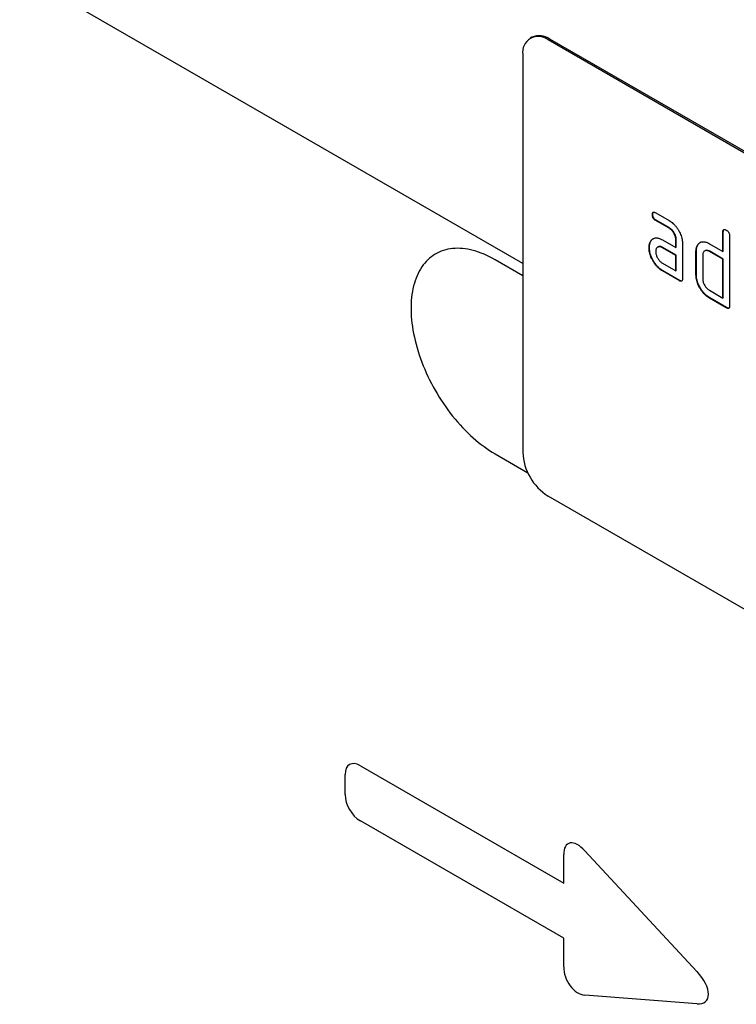
# Model space of a CAD drawing. Units: millimetres. Extents: x 125870 to 139652, y -11960 to 6950.
# Drawn here: x 130120 to 130180, y 1630 to 1713 of the extents above; entities that cross this region are included whole.
import ezdxf

# ---------------------------------------------------------------- set-up
doc = ezdxf.new("R2010")
doc.units = ezdxf.units.MM
doc.header["$LTSCALE"] = 2.5
doc.layers.add('153331', color=7, linetype='Continuous')

# ---------------------------------------------------------------- blocks, each defined once
blk = doc.blocks.new('1067566-M_003_ISO_view')
for p, q in [((-217.878, 221.149), (-479.366, 372.103)), ((-217.878, 221.149), (-479.366, 372.103)), ((-217.116, 240.201), (-217.257, 240.119)), ((-215.616, 240.052), (-215.757, 239.971)), ((-150.703, 202.416), (-215.757, 239.971)), ((-150.562, 202.497), (-215.616, 240.052)), ((-217.878, 238.746), (-217.878, 205.267)), ((-206.697, 225.432), (-205.572, 224.782)), ((-206.943, 225.288), (-206.979, 225.268)), ((-206.662, 224.799), (-206.697, 224.779)), ((-205.572, 224.129), (-206.697, 224.779)), ((-205.537, 224.15), (-206.662, 224.799)), ((-205.537, 224.15), (-205.572, 224.129)), ((-201.014, 223.825), (-201.049, 223.805)), ((-201.049, 222.171), (-201.049, 223.805)), ((-201.014, 222.192), (-201.014, 223.825)), ((-207.075, 223.082), (-207.11, 223.062)), ((-206.134, 223.147), (-205.009, 222.498)), ((-204.974, 223.171), (-205.009, 223.151)), ((-205.009, 222.498), (-205.009, 223.151)), ((-204.974, 222.518), (-204.974, 223.171)), ((-200.484, 223.478), (-200.484, 217.599)), ((-207.224, 222.511), (-207.259, 222.49)), ((-206.498, 222.553), (-206.534, 222.533)), ((-206.099, 222.514), (-206.134, 222.494)), ((-205.009, 221.844), (-206.134, 222.494)), ((-204.974, 221.865), (-206.099, 222.514)), ((-204.974, 222.518), (-205.009, 222.498)), ((-204.443, 222.824), (-204.443, 219.885)), ((-203.277, 222.192), (-203.312, 222.171)), ((-203.312, 220.212), (-203.312, 222.171)), ((-203.277, 220.232), (-203.277, 222.192)), ((-203.126, 222.762), (-203.162, 222.742)), ((-202.547, 222.232), (-202.583, 222.212)), ((-202.181, 222.825), (-201.049, 222.171)), ((-202.145, 222.192), (-202.181, 222.171)), ((-201.049, 221.518), (-202.181, 222.171)), ((-201.014, 221.539), (-202.145, 222.192)), ((-201.014, 222.192), (-201.049, 222.171)), ((-217.878, 220.128), (-220.212, 221.476)), ((-204.974, 221.865), (-205.009, 221.844)), ((-205.009, 220.538), (-205.009, 221.844)), ((-204.974, 220.558), (-204.974, 221.865)), ((-202.746, 221.845), (-202.746, 219.885)), ((-201.014, 221.539), (-201.049, 221.518)), ((-201.049, 218.252), (-201.049, 221.518)), ((-201.014, 218.272), (-201.014, 221.539)), ((-206.134, 221.187), (-205.009, 220.538)), ((-206.099, 220.555), (-206.134, 220.534)), ((-204.726, 219.721), (-206.134, 220.534)), ((-204.691, 219.742), (-206.099, 220.555)), ((-204.974, 220.558), (-205.009, 220.538)), ((-204.691, 219.742), (-204.726, 219.721)), ((-203.277, 220.232), (-203.312, 220.212)), ((-202.181, 218.905), (-201.049, 218.252)), ((-202.145, 218.272), (-202.181, 218.252)), ((-200.766, 217.436), (-202.181, 218.252)), ((-200.731, 217.456), (-202.145, 218.272)), ((-201.014, 218.272), (-201.049, 218.252)), ((-200.731, 217.456), (-200.766, 217.436)), ((-220.212, 205.145), (-217.454, 203.553)), ((-150.703, 164.038), (-215.757, 201.593)), ((-232.824, 176.478), (-232.824, 178.15)), ((-231.542, 178.891), (-214.439, 169.017)), ((-214.439, 164.385), (-231.542, 174.258)), ((-212.648, 171.74), (-203.225, 161.585)), ((-214.439, 169.017), (-214.439, 171.416)), ((-214.439, 161.986), (-214.439, 164.385)), ((-203.225, 158.869), (-212.648, 159.594))]:
    blk.add_line(p, q)
at = {"flags": 128}
blk.add_lwpolyline([(-220.212, 221.476), (-220.446, 221.606), (-220.679, 221.727), (-220.912, 221.84), (-221.144, 221.943), (-221.376, 222.036), (-221.606, 222.12), (-221.834, 222.194), (-222.061, 222.259), (-222.285, 222.314), (-222.508, 222.359), (-222.728, 222.394), (-222.945, 222.419), (-223.159, 222.434), (-223.37, 222.439), (-223.577, 222.434), (-223.781, 222.419), (-223.981, 222.395), (-224.177, 222.36), (-224.368, 222.315), (-224.555, 222.261), (-224.737, 222.197), (-224.914, 222.123), (-225.086, 222.039), (-225.253, 221.946), (-225.414, 221.844), (-225.57, 221.732), (-225.719, 221.611), (-225.863, 221.481), (-226, 221.341), (-226.131, 221.194), (-226.256, 221.037), (-226.374, 220.872), (-226.485, 220.699), (-226.59, 220.518), (-226.687, 220.328), (-226.778, 220.132), (-226.861, 219.927), (-226.937, 219.716), (-227.005, 219.497), (-227.067, 219.272), (-227.12, 219.04), (-227.166, 218.802), (-227.205, 218.558), (-227.236, 218.308), (-227.259, 218.053), (-227.274, 217.792), (-227.282, 217.527), (-227.282, 217.257), (-227.274, 216.982), (-227.259, 216.704), (-227.236, 216.422), (-227.205, 216.136), (-227.166, 215.848), (-227.12, 215.557), (-227.067, 215.263), (-227.005, 214.967), (-226.937, 214.669), (-226.861, 214.37), (-226.778, 214.07), (-226.687, 213.768), (-226.59, 213.467), (-226.485, 213.165), (-226.374, 212.863), (-226.256, 212.562), (-226.131, 212.261), (-226, 211.962), (-225.863, 211.664), (-225.719, 211.368), (-225.57, 211.075), (-225.414, 210.783), (-225.253, 210.494), (-225.086, 210.209), (-224.914, 209.927), (-224.737, 209.648), (-224.555, 209.374), (-224.368, 209.104), (-224.177, 208.838), (-223.981, 208.577), (-223.781, 208.322), (-223.577, 208.072), (-223.37, 207.827), (-223.159, 207.589), (-222.945, 207.357), (-222.728, 207.131), (-222.508, 206.913), (-222.285, 206.701), (-222.061, 206.496), (-221.834, 206.299), (-221.606, 206.11), (-221.376, 205.928), (-221.144, 205.754), (-220.912, 205.589), (-220.679, 205.432), (-220.446, 205.284), (-220.212, 205.145)], dxfattribs=at)
for centre, radius, start, end in [((-216.495, 238.816), 1.517, 54.56825, 114.12129), ((-216.581, 238.948), 1.313, 51.12252, 188.88824), ((-213.285, 205.47), 4.598, 182.52618, 237.47382)]:
    blk.add_arc(centre, radius, start, end)
for centre, major_axis, ratio, start_param, end_param in [((17.715, 322.261), (-171.738, 308.354), 0.587367, 0.811971, 1.513754), ((-231.264, 176.928), (-1.198, 2.075), 0.482008, 5.587631, 6.978858), ((-231.264, 175.899), (-1, 1.732), 0.691626, 0.875307, 2.266534), ((-212.879, 170.025), (-1.162, 2.332), 0.446398, 5.294169, 7.013497), ((-212.879, 161.575), (-0.706, 1.918), 0.725652, 1.101572, 2.8209), ((-204.435, 160.926), (1.989, -1.816), 0.490663, 5.722349, 7.68627)]:
    blk.add_ellipse(centre, major_axis=major_axis, ratio=ratio, start_param=start_param, end_param=end_param)
for points, knots in [([(-206.979, 225.268), (-206.979, 225.292), (-206.978, 225.342), (-206.962, 225.405), (-206.936, 225.458), (-206.889, 225.486), (-206.83, 225.488), (-206.765, 225.469), (-206.72, 225.444), (-206.697, 225.432)], [0, 0, 0, 0, 0.140146, 0.280216, 0.419925, 0.560252, 0.706418, 0.853239, 1, 1, 1, 1]), ([(-206.943, 225.288), (-206.943, 225.313), (-206.943, 225.362), (-206.926, 225.424), (-206.909, 225.468), (-206.889, 225.479), (-206.885, 225.481)], [0, 0, 0, 0, 0.305812, 0.611459, 0.916319, 1, 1, 1, 1]), ([(-206.697, 224.779), (-206.719, 224.792), (-206.761, 224.819), (-206.825, 224.87), (-206.882, 224.938), (-206.931, 225.018), (-206.961, 225.104), (-206.977, 225.189), (-206.978, 225.242), (-206.979, 225.268)], [0, 0, 0, 0, 0.140096, 0.280145, 0.420163, 0.559993, 0.706482, 0.853242, 1, 1, 1, 1]), ([(-206.662, 224.799), (-206.683, 224.813), (-206.726, 224.84), (-206.789, 224.891), (-206.847, 224.958), (-206.895, 225.038), (-206.925, 225.125), (-206.942, 225.21), (-206.943, 225.262), (-206.943, 225.288)], [0, 0, 0, 0, 0.140096, 0.280145, 0.420163, 0.559993, 0.706482, 0.853242, 1, 1, 1, 1]), ([(-205.572, 224.782), (-205.517, 224.748), (-205.406, 224.681), (-205.243, 224.545), (-205.087, 224.388), (-204.941, 224.209), (-204.811, 224.013), (-204.698, 223.812), (-204.603, 223.608), (-204.529, 223.405), (-204.48, 223.204), (-204.448, 223.008), (-204.445, 222.886), (-204.443, 222.824)], [0, 0, 0, 0, 0.093349, 0.186668, 0.279953, 0.373309, 0.466655, 0.559978, 0.647953, 0.735998, 0.823993, 0.911975, 1, 1, 1, 1]), ([(-205.009, 223.151), (-205.011, 223.19), (-205.014, 223.269), (-205.037, 223.395), (-205.08, 223.524), (-205.138, 223.652), (-205.208, 223.774), (-205.289, 223.886), (-205.378, 223.986), (-205.474, 224.068), (-205.54, 224.109), (-205.572, 224.129)], [0, 0, 0, 0, 0.1120208, 0.2239747, 0.3359777, 0.4480101, 0.5599752, 0.6700251, 0.7800168, 0.8899729, 1, 1, 1, 1]), ([(-204.974, 223.171), (-204.975, 223.211), (-204.978, 223.289), (-205.001, 223.415), (-205.044, 223.545), (-205.102, 223.672), (-205.173, 223.794), (-205.254, 223.907), (-205.343, 224.007), (-205.439, 224.088), (-205.504, 224.129), (-205.537, 224.15)], [0, 0, 0, 0, 0.1120208, 0.2239747, 0.3359777, 0.4480101, 0.5599752, 0.6700251, 0.7800168, 0.8899729, 1, 1, 1, 1]), ([(-201.049, 223.805), (-201.048, 223.829), (-201.046, 223.877), (-201.033, 223.942), (-201.004, 223.993), (-200.959, 224.023), (-200.899, 224.023), (-200.834, 224.005), (-200.789, 223.98), (-200.766, 223.968)], [0, 0, 0, 0, 0.140104, 0.280153, 0.42014, 0.56001, 0.706478, 0.853243, 1, 1, 1, 1]), ([(-201.014, 223.825), (-201.013, 223.849), (-201.011, 223.898), (-200.997, 223.962), (-200.978, 224.004), (-200.958, 224.015), (-200.954, 224.018)], [0, 0, 0, 0, 0.304506, 0.608892, 0.913143, 1, 1, 1, 1]), ([(-200.766, 223.968), (-200.745, 223.955), (-200.702, 223.93), (-200.639, 223.875), (-200.58, 223.81), (-200.532, 223.729), (-200.502, 223.642), (-200.485, 223.557), (-200.484, 223.504), (-200.484, 223.478)], [0, 0, 0, 0, 0.140146, 0.280224, 0.419912, 0.560288, 0.706381, 0.853225, 1, 1, 1, 1]), ([(-207.259, 222.49), (-207.258, 222.532), (-207.256, 222.617), (-207.241, 222.735), (-207.212, 222.851), (-207.172, 222.964), (-207.131, 223.029), (-207.11, 223.062)], [0, 0, 0, 0, 0.186805, 0.373166, 0.56015, 0.779943, 1, 1, 1, 1]), ([(-207.224, 222.511), (-207.223, 222.553), (-207.221, 222.637), (-207.206, 222.756), (-207.177, 222.871), (-207.137, 222.984), (-207.095, 223.05), (-207.075, 223.082)], [0, 0, 0, 0, 0.186805, 0.373166, 0.56015, 0.779943, 1, 1, 1, 1]), ([(-207.11, 223.062), (-207.087, 223.092), (-207.041, 223.153), (-206.959, 223.227), (-206.864, 223.28), (-206.759, 223.313), (-206.643, 223.321), (-206.52, 223.306), (-206.394, 223.272), (-206.265, 223.218), (-206.178, 223.171), (-206.134, 223.147)], [0, 0, 0, 0, 0.112012, 0.223987, 0.335997, 0.448015, 0.559978, 0.669998, 0.780015, 0.889981, 1, 1, 1, 1]), ([(-207.075, 223.082), (-207.052, 223.112), (-207.005, 223.173), (-206.94, 223.236), (-206.894, 223.26), (-206.879, 223.268)], [0, 0, 0, 0, 0.408861, 0.8175873, 1, 1, 1, 1]), ([(-203.162, 222.742), (-203.138, 222.772), (-203.091, 222.832), (-203.009, 222.907), (-202.914, 222.96), (-202.808, 222.993), (-202.691, 223), (-202.568, 222.984), (-202.442, 222.95), (-202.312, 222.896), (-202.224, 222.848), (-202.181, 222.825)], [0, 0, 0, 0, 0.112006, 0.223993, 0.335987, 0.448023, 0.559964, 0.670006, 0.780007, 0.889984, 1, 1, 1, 1]), ([(-203.126, 222.762), (-203.103, 222.792), (-203.056, 222.852), (-202.99, 222.916), (-202.944, 222.94), (-202.93, 222.947)], [0, 0, 0, 0, 0.409128, 0.818185, 1, 1, 1, 1]), ([(-206.134, 220.534), (-206.189, 220.568), (-206.3, 220.637), (-206.464, 220.77), (-206.619, 220.928), (-206.764, 221.107), (-206.895, 221.301), (-207.006, 221.504), (-207.102, 221.707), (-207.172, 221.91), (-207.225, 222.111), (-207.254, 222.306), (-207.257, 222.429), (-207.259, 222.49)], [0, 0, 0, 0, 0.09333, 0.186681, 0.28002, 0.373316, 0.466631, 0.559976, 0.647969, 0.735969, 0.823963, 0.911991, 1, 1, 1, 1]), ([(-206.099, 220.555), (-206.154, 220.589), (-206.265, 220.657), (-206.428, 220.79), (-206.584, 220.948), (-206.729, 221.127), (-206.86, 221.322), (-206.971, 221.524), (-207.067, 221.728), (-207.137, 221.93), (-207.189, 222.131), (-207.219, 222.327), (-207.222, 222.449), (-207.224, 222.511)], [0, 0, 0, 0, 0.09333, 0.186681, 0.28002, 0.373316, 0.466631, 0.559976, 0.647969, 0.735969, 0.823963, 0.911991, 1, 1, 1, 1]), ([(-206.134, 222.494), (-206.167, 222.511), (-206.234, 222.546), (-206.331, 222.573), (-206.42, 222.574), (-206.501, 222.553), (-206.571, 222.512), (-206.628, 222.451), (-206.669, 222.372), (-206.693, 222.276), (-206.696, 222.203), (-206.697, 222.166)], [0, 0, 0, 0, 0.112032, 0.223949, 0.335998, 0.447967, 0.560034, 0.669961, 0.780076, 0.889943, 1, 1, 1, 1]), ([(-206.697, 222.166), (-206.696, 222.127), (-206.693, 222.049), (-206.666, 221.922), (-206.623, 221.793), (-206.565, 221.666), (-206.495, 221.545), (-206.415, 221.432), (-206.327, 221.333), (-206.232, 221.249), (-206.167, 221.208), (-206.134, 221.187)], [0, 0, 0, 0, 0.112036, 0.223932, 0.336005, 0.447951, 0.560042, 0.669956, 0.78008, 0.889952, 1, 1, 1, 1]), ([(-206.099, 222.514), (-206.132, 222.532), (-206.198, 222.567), (-206.295, 222.593), (-206.385, 222.594), (-206.453, 222.579), (-206.486, 222.558), (-206.497, 222.551)], [0, 0, 0, 0, 0.223715, 0.447199, 0.670949, 0.894537, 1, 1, 1, 1]), ([(-203.312, 222.171), (-203.311, 222.213), (-203.309, 222.298), (-203.294, 222.417), (-203.265, 222.532), (-203.223, 222.644), (-203.182, 222.709), (-203.162, 222.742)], [0, 0, 0, 0, 0.1867855, 0.373193, 0.5601307, 0.7799658, 1, 1, 1, 1]), ([(-203.277, 222.192), (-203.276, 222.234), (-203.274, 222.318), (-203.259, 222.437), (-203.23, 222.552), (-203.188, 222.664), (-203.147, 222.73), (-203.126, 222.762)], [0, 0, 0, 0, 0.1867855, 0.373193, 0.5601307, 0.7799658, 1, 1, 1, 1]), ([(-202.181, 222.171), (-202.214, 222.189), (-202.28, 222.224), (-202.378, 222.251), (-202.468, 222.253), (-202.549, 222.233), (-202.619, 222.192), (-202.676, 222.131), (-202.717, 222.051), (-202.742, 221.955), (-202.745, 221.882), (-202.746, 221.845)], [0, 0, 0, 0, 0.112044, 0.223933, 0.336017, 0.447954, 0.560043, 0.66996, 0.780076, 0.889944, 1, 1, 1, 1]), ([(-202.145, 222.192), (-202.179, 222.209), (-202.245, 222.244), (-202.342, 222.271), (-202.432, 222.273), (-202.501, 222.259), (-202.535, 222.237), (-202.546, 222.23)], [0, 0, 0, 0, 0.223393, 0.446478, 0.66995, 0.893132, 1, 1, 1, 1]), ([(-204.443, 219.885), (-204.444, 219.86), (-204.445, 219.811), (-204.46, 219.748), (-204.487, 219.695), (-204.534, 219.667), (-204.593, 219.665), (-204.659, 219.686), (-204.704, 219.71), (-204.726, 219.721)], [0, 0, 0, 0, 0.1401124, 0.2801806, 0.4200841, 0.559952, 0.7065554, 0.853231, 1, 1, 1, 1]), ([(-204.502, 219.692), (-204.52, 219.69), (-204.558, 219.684), (-204.624, 219.707), (-204.668, 219.73), (-204.691, 219.742)], [0, 0, 0, 0, 0.323399, 0.661592, 1, 1, 1, 1]), ([(-202.181, 218.252), (-202.236, 218.286), (-202.347, 218.355), (-202.511, 218.488), (-202.668, 218.646), (-202.813, 218.825), (-202.945, 219.02), (-203.058, 219.222), (-203.153, 219.426), (-203.225, 219.63), (-203.277, 219.831), (-203.307, 220.027), (-203.31, 220.15), (-203.312, 220.212)], [0, 0, 0, 0, 0.093334, 0.186681, 0.280027, 0.373314, 0.466633, 0.559982, 0.648003, 0.735961, 0.823962, 0.911992, 1, 1, 1, 1]), ([(-202.145, 218.272), (-202.201, 218.307), (-202.312, 218.375), (-202.476, 218.509), (-202.632, 218.666), (-202.778, 218.845), (-202.909, 219.04), (-203.023, 219.242), (-203.117, 219.447), (-203.19, 219.65), (-203.242, 219.852), (-203.272, 220.048), (-203.275, 220.17), (-203.277, 220.232)], [0, 0, 0, 0, 0.093334, 0.186681, 0.280027, 0.373314, 0.466633, 0.559982, 0.648003, 0.735961, 0.823962, 0.911992, 1, 1, 1, 1]), ([(-202.746, 219.885), (-202.745, 219.846), (-202.742, 219.767), (-202.715, 219.64), (-202.672, 219.512), (-202.613, 219.384), (-202.543, 219.263), (-202.462, 219.151), (-202.373, 219.051), (-202.278, 218.967), (-202.213, 218.926), (-202.181, 218.905)], [0, 0, 0, 0, 0.112037, 0.223927, 0.336015, 0.447942, 0.560043, 0.669967, 0.780075, 0.889954, 1, 1, 1, 1]), ([(-200.484, 217.599), (-200.484, 217.574), (-200.485, 217.525), (-200.5, 217.462), (-200.527, 217.409), (-200.574, 217.382), (-200.633, 217.379), (-200.699, 217.4), (-200.744, 217.424), (-200.766, 217.436)], [0, 0, 0, 0, 0.1401124, 0.2801806, 0.4200841, 0.559952, 0.7065554, 0.853231, 1, 1, 1, 1]), ([(-200.542, 217.406), (-200.561, 217.404), (-200.598, 217.398), (-200.664, 217.421), (-200.709, 217.444), (-200.731, 217.456)], [0, 0, 0, 0, 0.323399, 0.661592, 1, 1, 1, 1])]:
    blk.add_open_spline(points, degree=3, knots=knots)

msp = doc.modelspace()

# ---------------------------------------------------------------- block references
at = {"layer": '153331'}
msp.add_blockref('1067566-M_003_ISO_view', (130380.223, 1470.891), dxfattribs=at)

doc.saveas('drawing.dxf')
